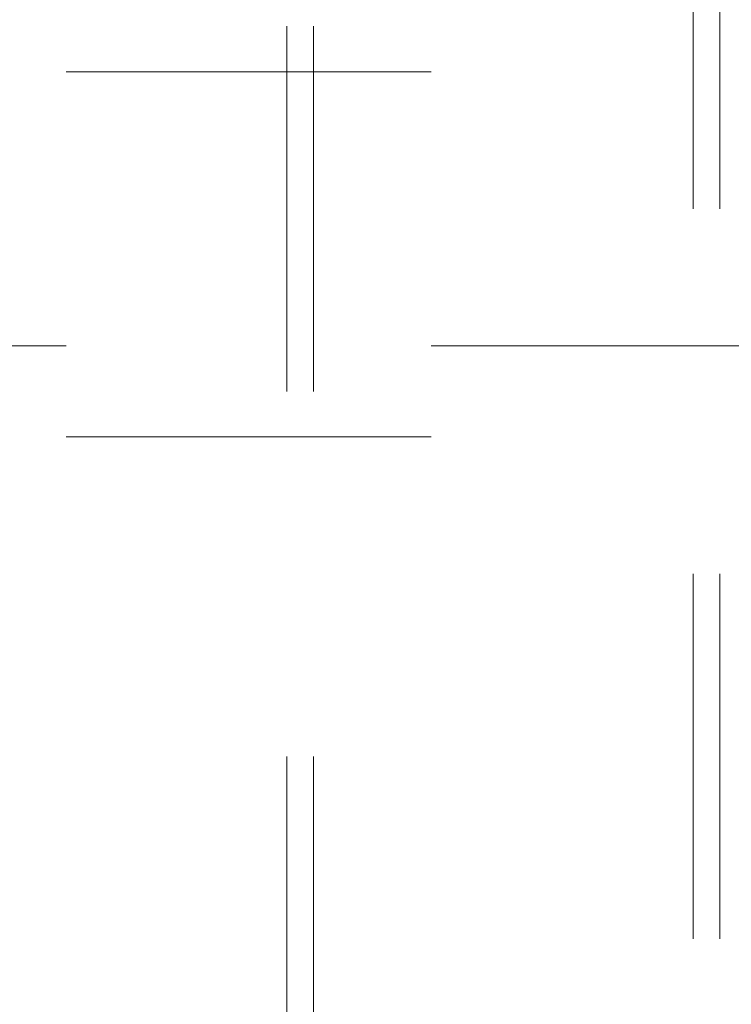
# Model space of a CAD drawing. Units: inches. Extents: x 0.2 to 16.8, y 0.2 to 10.8.
# Drawn here: x 1.9 to 2.1, y 6.2 to 6.4 of the extents above; entities that cross this region are included whole.
import ezdxf

# ---------------------------------------------------------------- set-up
doc = ezdxf.new("R2010")
doc.units = ezdxf.units.IN
doc.header["$MEASUREMENT"] = 0
doc.linetypes.add('SLD-Dashed', pattern=[0.075, 0.05, -0.025])
doc.linetypes.add('SLD-Solid', pattern=[0])
doc.layers.add('LAYER_1', color=7, linetype='SLD-Solid', lineweight=35)
doc.styles.add('SLDTEXTSTYLE1', font='ARIAL.TTF', dxfattribs={"width": 0.948})
doc.dimstyles.new('SLDDIMSTYLE0', dxfattribs={"dimtxt": 0.101115, "dimasz": 0.188, "dimexe": 0, "dimexo": 0.0625, "dimgap": 0.025279, "dimtad": 0, "dimtih": 1, "dimtoh": 1, "dimdec": 1, "dimlfac": 20, "dimrnd": 1e-09, "dimzin": 4, "dimdsep": 46, "dimtxsty": 'SLDTEXTSTYLE1', "dimsah": 1, "dimcen": 0.09, "dimadec": 0, "dimazin": 1, "dimtfac": 1, "dimtdec": 1, "dimtmove": 0, "dimatfit": 0, "dimfxl": 1, "dimfrac": 2, "dimtolj": 1, "dimtzin": 12, "dimarcsym": 0})

# ---------------------------------------------------------------- blocks, each defined once
blk = doc.blocks.new('_D_1')
at = {"layer": 'LAYER_1', "color": 7}
for p, q in [((0.85573, 7.22259), (0.85573, 7.53459)), ((2.08664, 7.22259), (0.79373, 7.22259)), ((0.73999, 7.09505), (0.70526, 7.09505)), ((0.70526, 7.09505), (0.70526, 6.93977)), ((0.97147, 7.09505), (1.00619, 7.09505)), ((1.00619, 7.09505), (1.00619, 6.93977)), ((0.70526, 6.93977), (0.73999, 6.93977)), ((1.00619, 6.93977), (0.97147, 6.93977)), ((1.35119, 6.62259), (0.79373, 6.62259)), ((0.85573, 6.62259), (0.85573, 6.31059))]:
    blk.add_line(p, q, dxfattribs=at)
for points in [[(0.85573, 7.22259), (0.88673, 7.41059), (0.82473, 7.41059)], [(0.85573, 6.62259), (0.82473, 6.43459), (0.88673, 6.43459)]]:
    blk.add_solid(points, dxfattribs=at)
at = {"layer": 'LAYER_1', "color": 7, "char_height": 0.104167, "attachment_point": 1, "style": 'SLDTEXTSTYLE1'}
for s, insert in [('305', (0.73999, 7.07404)), ('12.0', (0.7207, 6.91201))]:
    blk.add_mtext(s, dxfattribs=dict(at, insert=insert))

msp = doc.modelspace()

# ---------------------------------------------------------------- linework, layer by layer
at = {"color": 9, "linetype": 'SLD-Dashed', "lineweight": 18}
for p, q in [((2.01894, 7.22259), (2.01894, 5.57259)), ((2.12309, 5.57259), (2.12309, 7.22259)), ((2.01164, 6.62259), (2.01164, 5.57259)), ((2.13039, 5.57259), (2.13039, 6.62259)), ((1.55119, 6.41009), (2.75119, 6.41009)), ((2.75119, 6.33509), (1.55119, 6.33509)), ((1.55119, 6.31009), (2.75119, 6.31009))]:
    msp.add_line(p, q, dxfattribs=at)

# ---------------------------------------------------------------- dimensions: what is measured, and where the dimension line sits
at = {"layer": 'LAYER_1', "color": 7}
dim = msp.add_linear_dim(base=(0.85573, 7.22259), p1=(1.40119, 6.62259), p2=(2.13664, 7.22259), angle=90, dimstyle='SLDDIMSTYLE0', dxfattribs=at)
dim.commit()
dim.dimension.update_dxf_attribs({"geometry": '_D_1', "text_midpoint": (0.85573, 6.94797), "dimtype": 160})

doc.saveas('drawing.dxf')
